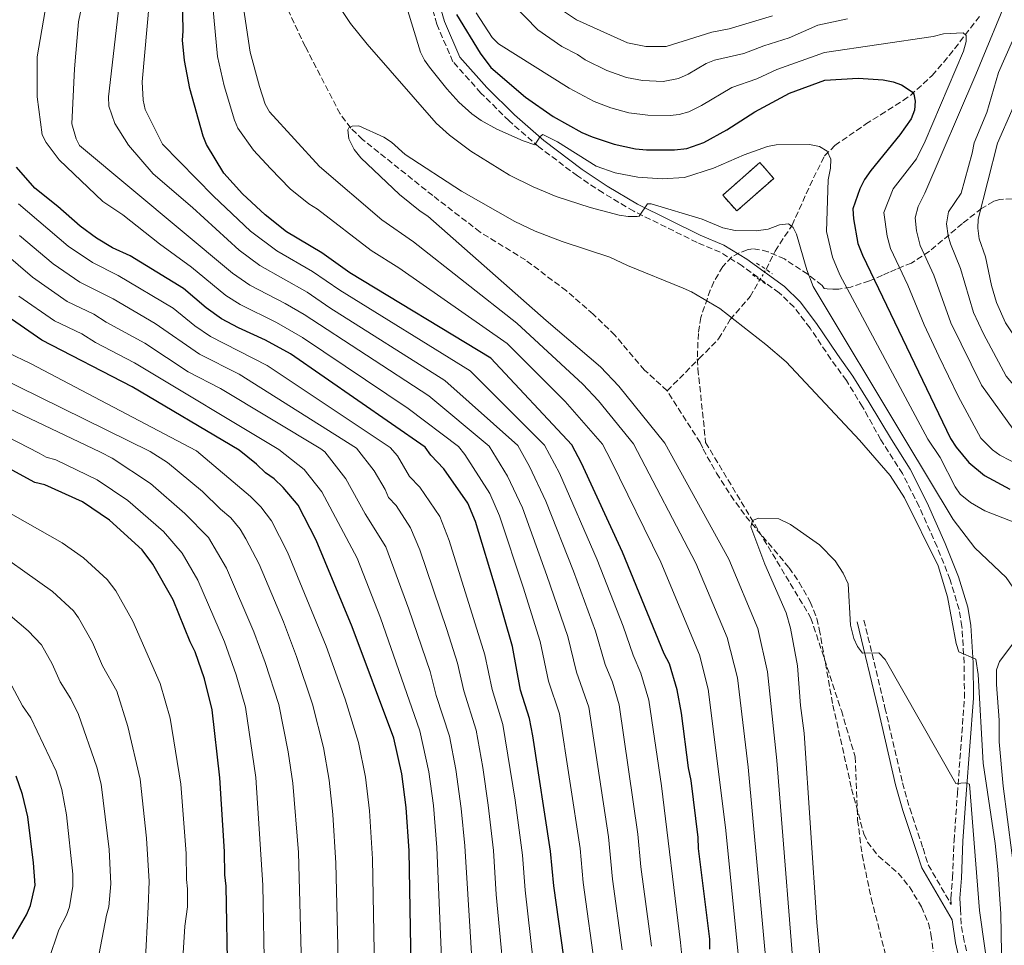
# Model space of a CAD drawing. Units: metres. Extents: x 651693 to 655153, y 4734726 to 4737115.
# Drawn here: x 653666 to 653943, y 4735239 to 4735500 of the extents above; entities that cross this region are included whole.
import ezdxf

# ---------------------------------------------------------------- set-up
doc = ezdxf.new("R2010")
doc.units = ezdxf.units.M
doc.header["$MEASUREMENT"] = 0
for name, pattern in [('DGN Style 2', [1.7399219301090239, 1.043953158065414, -0.6959687720436097]), ('DGN Style 3', [2.435890702152634, 1.739921930109024, -0.6959687720436097]), ('DGN Style 5', [1.217945351076317, 0.5219765790327072, -0.6959687720436097])]:
    doc.linetypes.add(name, pattern=pattern)
for name, color, linetype, lineweight in [('Barranco lineal', 142, 'DGN Style 3', 13), ('Barranco lineal no visto', 142, 'DGN Style 5', 0), ('Camino', 7, 'DGN Style 3', 0), ('construcción   en ruinas', 1, 'Continuous', 0), ('contrucción  en ruinas', 1, 'DGN Style 3', 13), ('Curva de nivel directora', 30, 'Continuous', 30), ('Curva de nivel intermedia', 30, 'Continuous', 0), ('Margen derecho', 7, 'Continuous', 0), ('Pontón-alcantarilla (pasos de agua)', 1, 'DGN Style 2', 0), ('Zona arbolada', 92, 'DGN Style 3', 0)]:
    doc.layers.add(name, color=color, linetype=linetype, lineweight=lineweight)

msp = doc.modelspace()

# ---------------------------------------------------------------- linework, layer by layer
at = {"layer": 'Barranco lineal', "color": 142, "linetype": 'DGN Style 3', "lineweight": 13, "extrusion": (0.03537574087442182, -0.05554143799045527, 0.9978294972707203), "elevation": -239224.5817226718, "flags": 128}
msp.add_lwpolyline([(3095400.321590522, 3634918.000517805), (3095400.321590521, 3634935.312447218)], dxfattribs=at)
at = {"layer": 'Barranco lineal', "color": 142, "linetype": 'DGN Style 3', "lineweight": 13}
for points in [[(653848.5, 4735395.230000001, 657.1300000000047), (653842.0999999996, 4735401.060000001, 657.070000000007), (653833.7599999999, 4735410.84, 658.1399999999994), (653827.6799999997, 4735416.789999999, 658.2599999999948), (653820.1299999999, 4735423.359999999, 658.0899999999965), (653808.5800000001, 4735432.029999999, 658.3000000000029), (653795.8300000001, 4735439.880000001, 659.1900000000023), (653782.5099999999, 4735450.119999999, 659.8500000000058), (653762.7699999996, 4735465.92, 660.3300000000017), (653759.4400000004, 4735469.100000001, 660.3699999999953), (653756.4400000004, 4735473.100000001, 660.6600000000036), (653746.6299999999, 4735492.07, 661.9799999999959), (653741.2599999999, 4735503.34, 662.5099999999948)], [(653876.3200000003, 4735429.359999999, 663.1600000000036), (653878.8799999999, 4735434.539999999, 663.7100000000064), (653883.6399999997, 4735441.789999999, 664.8000000000029), (653889.6600000003, 4735455.100000001, 668.1600000000036), (653892.79, 4735461.32, 669.820000000007), (653895.7000000002, 4735464.230000001, 670.9400000000023), (653904.3099999997, 4735470.180000001, 674.1199999999953), (653908.5300000003, 4735472.869999999, 674.6900000000023), (653914.9400000004, 4735476.9, 674.75), (653916.9400000004, 4735478.310000001, 675), (653923.0899999999, 4735483.91, 676.8300000000017), (653927.9000000004, 4735489.529999999, 678.4900000000052), (653936.7100000001, 4735500.949999999, 681.8800000000047)], [(653848.5, 4735395.230000001, 657.1300000000047), (653857.5300000003, 4735404.310000001, 658.2299999999959), (653862.9800000006, 4735409.810000001, 658.2299999999959), (653866.1799999997, 4735415.27, 659.3300000000017), (653871.8399999999, 4735421.720000001, 661.5200000000041), (653874.3099999997, 4735426.050000001, 663.1600000000036), (653874.5599999997, 4735426.460000001, 663.1600000000036)], [(653857.7800000003, 4735380.66, 655.9900000000052), (653858.5899999999, 4735378.82, 656.0599999999977), (653862.3700000001, 4735372.100000001, 655.8699999999953), (653866.3600000005, 4735365.779999999, 655.570000000007), (653870.6100000005, 4735359.869999999, 655.2599999999948), (653882.8200000003, 4735345.460000001, 654.4499999999971), (653885.6500000004, 4735341.34, 654.4499999999971), (653888.7800000003, 4735335.859999999, 654.4499999999971), (653890.5999999996, 4735331.220000001, 654.4499999999971), (653891.29, 4735328.189999999, 654.4400000000023), (653895.1399999997, 4735306.83, 653.6300000000047), (653900.4100000003, 4735283.310000001, 651.8500000000058), (653903.8399999999, 4735270.59, 651.1900000000023), (653904.8600000005, 4735268.310000001, 651.1600000000036), (653907.9500000002, 4735264.310000001, 651.1999999999971), (653913.5499999998, 4735259.550000001, 650.3800000000047), (653916.6900000004, 4735255.67, 650.3800000000047), (653920.0700000003, 4735250.119999999, 650.3800000000047), (653922, 4735245.470000001, 650.3800000000047), (653922.7400000002, 4735242.380000001, 650.3800000000047), (653923.3799999999, 4735237.42, 650.1100000000006)]]:
    msp.add_polyline3d(points, dxfattribs=at)
at = {"layer": 'Barranco lineal no visto', "color": 142, "linetype": 'DGN Style 5', "lineweight": 0, "elevation": 663.1600000000036, "flags": 128}
msp.add_lwpolyline([(653874.5599999997, 4735426.460000001), (653876.3200000003, 4735429.359999999)], dxfattribs=at)
at = {"layer": 'Camino', "color": 7, "linetype": 'DGN Style 3', "lineweight": 0}
for points in [[(653908.6400000004, 4735381.470000003, 661.8500000000058), (653903.4600000014, 4735390.75, 662.6999999999972), (653898.9200000018, 4735398.08, 662.5399999999939), (653894.5699999998, 4735404.119999999, 663.3800000000049), (653888.699999998, 4735412.880000001, 663.4199999999984), (653884.1999999986, 4735418.720000002, 663.4199999999984), (653880.0399999989, 4735422.790000002, 663.4199999999984), (653869.6200000007, 4735430.350000001, 663.4199999999984), (653863.4099999992, 4735434.230000001, 664.2599999999949), (653856.899999998, 4735436.960000001, 663.4199999999984), (653839.0700000003, 4735445.730000001, 665.4400000000023), (653830.4299999991, 4735450.880000001, 666.75), (653823.2299999995, 4735455.650000001, 667.9199999999984), (653812.370000001, 4735463.860000002, 669.6199999999955), (653803.9800000001, 4735471.160000001, 670.8800000000048), (653796.0599999987, 4735478.980000002, 672.0099999999948), (653788.1799999997, 4735487.800000002, 673.0599999999977), (653783.649999999, 4735498.320000002, 674.529999999999), (653780.550000001, 4735509.210000001, 675.4199999999983)], [(653903.8700000005, 4735330.74, 655.2599999999949), (653909.7899999992, 4735306.100000001, 654.3399999999965), (653914.7299999989, 4735284.939999999, 652.820000000007), (653916.7699999996, 4735277.800000003, 652.1799999999931), (653920.5100000014, 4735266.560000001, 651.1900000000023), (653921.9699999986, 4735261.860000002, 651.1199999999953), (653928.4499999986, 4735250.720000001, 652.0899999999967), (653928.359999999, 4735252.560000001, 652.2100000000064), (653928.7899999982, 4735258.250000001, 653.029999999999), (653929.2399999974, 4735268.66, 653.029999999999), (653930.1799999984, 4735281.939999999, 654.3999999999944), (653932.1700000024, 4735308.84, 658.1900000000023), (653932.0699999994, 4735318.660000001, 659.8999999999944), (653931.4600000014, 4735328.95, 661.1900000000023), (653930.6400000011, 4735333.76, 660.7599999999949), (653928.1399999999, 4735342.100000001, 660.4100000000037), (653924.480000001, 4735351.330000001, 660.3300000000017), (653919.3899999993, 4735362.680000001, 660.6399999999995), (653914.7199999976, 4735371.920000001, 661.2700000000042), (653908.6400000004, 4735381.470000003, 661.8500000000058)], [(653979.6200000006, 4735047.210000002, 649.0200000000041), (653977.5699999988, 4735059.61, 649.2400000000054), (653974.9699999993, 4735071.939999999, 649.2200000000014), (653969.6099999994, 4735091.439999999, 648.9600000000065), (653960.4699999974, 4735117.790000003, 648.179999999993), (653957.820000001, 4735126.240000002, 648.1100000000006), (653956.1400000001, 4735132.910000001, 648.1600000000036), (653954.6499999971, 4735142.67, 648.5500000000029), (653951.2699999996, 4735180.12, 651.8099999999978), (653950.6900000006, 4735183.990000002, 652.0599999999978), (653948.4299999988, 4735190.520000001, 652.5299999999991), (653943.1099999989, 4735202.590000001, 652.6199999999955), (653939.3099999991, 4735213.790000001, 652.6199999999955), (653933.870000001, 4735232.930000001, 652.6199999999955), (653932.0699999994, 4735240.430000001, 652.5899999999965), (653931.229999999, 4735245.27, 652.4100000000037), (653931.0199999989, 4735249.42, 652.300000000003)]]:
    msp.add_polyline3d(points, dxfattribs=at)
at = {"layer": 'construcción   en ruinas', "color": 1, "linetype": 'Continuous', "lineweight": 0, "extrusion": (-0.04762654270064919, -0.04168648393397189, 0.9979949646604466), "elevation": -227877.7813916834, "flags": 128}
msp.add_lwpolyline([(-3132641.792243244, 3603708.941570633), (-3132641.790667914, 3603695.038060375), (-3132647.757660455, 3603695.038060375), (-3132647.751711058, 3603708.934997607), (-3132641.792243244, 3603708.941570633)], close=True, dxfattribs=at)
at = {"layer": 'contrucción  en ruinas', "color": 1, "linetype": 'DGN Style 3', "lineweight": 13, "extrusion": (-0.04762654270064919, -0.04168648393397189, 0.9979949646604466), "elevation": -227877.7813083104, "flags": 128}
msp.add_lwpolyline([(-3132647.751711058, 3603708.934997607), (-3132647.757660455, 3603695.038060375), (-3132641.790667914, 3603695.038060375), (-3132641.792243244, 3603708.941570633), (-3132647.751711058, 3603708.934997607)], dxfattribs=at)
at = {"layer": 'Curva de nivel directora', "color": 30, "linetype": 'Continuous', "lineweight": 30, "flags": 128}
for points, elevation in [([(653821.6099999989, 4735380.07), (653798.8700000005, 4735404.410000003), (653759.1899999994, 4735428.410000001), (653751.3199999993, 4735434.01), (653741.3499999981, 4735439.970000002), (653735.2899999986, 4735444.689999999), (653728.9400000006, 4735450.590000001), (653723.7300000006, 4735456.440000001), (653718.8399999999, 4735464.550000002), (653717.8699999999, 4735466.86), (653714.1199999992, 4735480.24), (653712.6300000005, 4735488.090000001), (653712.0199999983, 4735493.859999999), (653712.2100000003, 4735496.350000001), (653711.9800000001, 4735511.27)], 675.0000000000001), ([(653789.2100000001, 4735501.09), (653795.8099999983, 4735490.170000001), (653798.8499999982, 4735486.17), (653808.5699999989, 4735477.850000001), (653816.3699999999, 4735472.350000001)], 675.0000000000001), ([(653816.3699999999, 4735472.350000001), (653824.440000001, 4735467.880000002), (653827.4000000004, 4735466.630000001), (653833.5499999993, 4735464.619999999), (653839.5700000009, 4735463.300000003), (653842.6399999999, 4735463), (653850.5500000003, 4735463), (653854.0500000004, 4735463.420000001), (653858.8200000003, 4735465.090000001), (653865.2599999999, 4735468.66), (653873.1199999988, 4735473.650000001), (653882.9400000002, 4735478.950000001), (653892.8199999996, 4735482.560000001), (653902.2299999997, 4735483.130000001), (653909.2699999984, 4735482.65), (653912.0999999981, 4735482.109999999), (653914.4400000006, 4735481.240000002), (653917.4600000002, 4735479.320000002), (653917.9199999986, 4735478.670000001), (653918.3099999997, 4735476.680000001), (653918.1399999999, 4735474.189999999), (653917.1899999998, 4735471.76), (653913.9600000001, 4735467.24), (653905.769999998, 4735457.230000001), (653904.0699999994, 4735454.690000001), (653902.6999999991, 4735452.080000003), (653900.7099999998, 4735446.370000001), (653900.8999999998, 4735443.560000001), (653902.1799999983, 4735436.680000002), (653903.4700000002, 4735433.42), (653928.2599999984, 4735381.77)], 675.0000000000002), ([(653780.3399999987, 4735379.410000001), (653742.5100000005, 4735405.630000004), (653735.4299999994, 4735409.500000002), (653727.7999999984, 4735412.930000001), (653723.0499999986, 4735415.440000001), (653718.6900000002, 4735418.560000001), (653712.3199999998, 4735423.970000002), (653697.3599999998, 4735433.150000002), (653692.3799999999, 4735435.420000001), (653687.8699999992, 4735438.17), (653683.2400000001, 4735441.510000002), (653677.0199999996, 4735447.07), (653670.4599999995, 4735452.250000002), (653665.2999999983, 4735458.130000004)], 700.0000000000001), ([(653728.0299999987, 4735378.570000002), (653697.8799999983, 4735396.350000001), (653672.4699999989, 4735409.45), (653661.5299999998, 4735417.040000001)], 725.0000000000001), ([(653928.2599999984, 4735381.77), (653929.85, 4735379.350000001), (653933.4199999995, 4735375.039999999), (653937.8499999996, 4735371.440000001), (653944.8999999993, 4735367.520000001)], 675.0000000000001), ([(653776.5700000002, 4735222.439999999), (653775.8899999984, 4735265.800000002), (653774.9999999988, 4735278.03), (653773.7999999984, 4735287.460000001), (653771.5399999988, 4735297.560000001), (653759.86, 4735328.86), (653749.6799999987, 4735353.180000001), (653744.6299999994, 4735363.07), (653740.3600000001, 4735368.07), (653737.8700000001, 4735370.480000001), (653735.3899999993, 4735372.189999999), (653732.9100000003, 4735374.600000001), (653728.0299999987, 4735378.570000002)], 725.0000000000001), ([(653794.5700000002, 4735358.430000001), (653792.3799999995, 4735363.630000001), (653785.589999999, 4735373.32), (653781.9599999991, 4735377.100000001), (653780.3399999987, 4735379.410000001)], 700.0000000000005), ([(653860.499999999, 4735238.180000002), (653860.4599999987, 4735240.980000002), (653857.2600000001, 4735266.460000001), (653857.2099999988, 4735269.61), (653855.2100000004, 4735285.660000001), (653854.4599999995, 4735289.15), (653852.5100000004, 4735304.539999999), (653851.3100000002, 4735311.130000001), (653849.0999999995, 4735318.440000001), (653847.66, 4735321.220000001), (653835.8699999994, 4735349.86), (653824.3600000006, 4735374.850000001), (653821.6099999989, 4735380.07)], 675), ([(653724.7899999999, 4735230.020000001), (653724.3799999986, 4735255.900000002), (653723.9800000008, 4735259.04), (653723.8800000001, 4735265.680000001), (653722.5300000003, 4735286.350000001), (653720.4499999991, 4735305.500000001), (653718.2199999985, 4735314.210000001), (653715.6700000004, 4735321.820000002), (653714.2099999986, 4735324.630000002), (653709.4799999989, 4735336.460000004), (653703.7199999989, 4735346.51), (653700.67, 4735350.49), (653691.5100000004, 4735358.820000002), (653683.8799999994, 4735364.02), (653673.2899999992, 4735368.77), (653670.4799999995, 4735369.42), (653663.0699999998, 4735373.500000002)], 750.0000000000001), ([(653820.1000000002, 4735231.210000002), (653816.5700000009, 4735255.960000004), (653815.65, 4735265.760000002), (653810.6900000002, 4735298.2), (653809.7699999993, 4735303.050000001), (653807.1999999988, 4735311.060000001), (653804.9099999999, 4735323.260000002), (653800.4699999987, 4735338.930000001), (653794.5700000002, 4735358.430000001)], 700.0000000000001), ([(653664.2099999997, 4735241.060000001), (653668.1500000004, 4735247.830000001), (653669.2599999991, 4735250.420000002), (653670.6099999992, 4735256.199999999), (653670.1599999998, 4735262.490000002), (653668.5599999995, 4735275.400000001), (653667.0700000008, 4735281.680000001), (653665.2499999992, 4735286.850000001)], 775.0000000000002)]:
    msp.add_lwpolyline(points, dxfattribs=dict(at, elevation=elevation))
at = {"layer": 'Curva de nivel intermedia', "color": 30, "linetype": 'Continuous', "lineweight": 0, "flags": 128}
for points, elevation in [([(653765.05, 4735536.17), (653779.0700000012, 4735490.509999999), (653780.1399999997, 4735488.26), (653781.5900000003, 4735486.220000001), (653786.49, 4735480.17), (653789.8400000003, 4735476.449999999), (653793.5199999996, 4735473.09), (653796.0900000001, 4735471.250000001), (653800.5100000012, 4735468.859999998), (653807.9200000007, 4735465.58), (653811.2600000001, 4735464.429999999), (653812.7399999998, 4735466.74), (653813.4500000007, 4735467.29), (653817.5700000002, 4735465.249999999), (653828.5300000013, 4735458.4), (653833.8900000014, 4735456.51), (653840.2300000003, 4735455.359999998), (653847.060000001, 4735454.88), (653853.4100000011, 4735455.220000001), (653861.4900000015, 4735457.819999999), (653870.1300000005, 4735461.609999998), (653876.6799999994, 4735463.949999998), (653879.1300000015, 4735464.449999999), (653888.5599999994, 4735464.489999999), (653891.3900000014, 4735463.949999998), (653893.5199999993, 4735462.67), (653894.5099999994, 4735460.350000001), (653894.4300000012, 4735457.88), (653893.7800000008, 4735454.569999999), (653893.3200000003, 4735440.01), (653895.0500000003, 4735432.859999999), (653897.070000001, 4735427.880000001), (653921.8900000004, 4735381.67)], 670.0000000000001), ([(653704.1200000012, 4735519.84), (653700.7200000016, 4735482.130000002), (653701.0400000011, 4735476.960000002), (653701.5500000007, 4735474.38), (653706.41, 4735464.569999999), (653720.7599999999, 4735449.980000001), (653731.2100000017, 4735440.11), (653738.6400000014, 4735434.56), (653748.6900000006, 4735428.810000001), (653756.3700000008, 4735423.5), (653793.0400000013, 4735400.88), (653813.9900000015, 4735379.949999998)], 680), ([(653838.9699999996, 4735380.350000001), (653829.1300000005, 4735392.359999999), (653824.7699999996, 4735397.109999999), (653806.1600000017, 4735414.24), (653777.0599999997, 4735437.09), (653768.1800000014, 4735443.329999999), (653750.650000001, 4735458.349999999), (653736.5200000001, 4735473.649999999), (653735.3500000011, 4735475.859999999), (653733.7199999995, 4735480.779999999), (653731.1199999999, 4735490.439999999), (653726.8200000017, 4735519.24)], 664.9999999999999), ([(653830.2700000004, 4735380.210000002), (653819.7900000019, 4735392.230000001), (653803.4400000015, 4735408.489999999), (653772.9900000016, 4735429.810000001), (653765.1399999994, 4735434.720000001), (653750.0499999997, 4735446.270000001), (653747.6300000012, 4735447.800000001), (653742.3700000019, 4735452.079999999), (653736.8200000019, 4735457.71), (653732.0900000001, 4735462.92), (653727.6799999999, 4735469.100000001), (653726.6600000008, 4735471.38), (653723.7500000005, 4735481.039999999), (653721.8799999997, 4735489.269999999), (653719.5599999997, 4735514.460000001)], 670.0000000000001), ([(653806.4900000002, 4735379.829999999), (653785.9300000012, 4735398.130000001), (653753.5499999999, 4735418.59), (653747.1399999994, 4735422.949999998), (653733.790000001, 4735430.439999999), (653727.9700000006, 4735434.819999999), (653714.8900000004, 4735446.829999999), (653703.8200000017, 4735456.230000001), (653696.8800000015, 4735464.349999999), (653693.0200000014, 4735470.41), (653691.2900000013, 4735475.32), (653691.2500000009, 4735477.909999999), (653694.5600000013, 4735506.439999999)], 685.0000000000001), ([(653754.2600000007, 4735506.2), (653759.3900000005, 4735498.58), (653764.0399999997, 4735492.689999999), (653783.4800000013, 4735470.499999999), (653787.2000000007, 4735467.17), (653793.1999999998, 4735462.619999998), (653804.0700000017, 4735455.880000002), (653810.7800000019, 4735452.609999999), (653817.2600000015, 4735449.88), (653826.8000000013, 4735446.769999999), (653834.990000001, 4735444.63), (653837.49, 4735444.24), (653840, 4735444.29), (653840.6399999993, 4735444.369999998), (653842.9400000017, 4735447.819999999), (653844.000000001, 4735447.84), (653858.350000001, 4735443.480000001), (653864.110000001, 4735441.100000001), (653867.6500000015, 4735440.34), (653873.5400000013, 4735440.189999999), (653876.9400000009, 4735440.720000001), (653880.0999999992, 4735441.949999999), (653882.6800000009, 4735442.220000001), (653883.9900000007, 4735441.179999999), (653884.8500000013, 4735439.320000002), (653887.7999999993, 4735429.249999999), (653889.61, 4735424.600000001), (653915.3900000005, 4735381.579999999)], 664.9999999999999), ([(653801.5700000006, 4735507.619999999), (653812.1000000006, 4735496.74), (653818.8100000005, 4735492.039999997), (653823.2100000017, 4735489.850000001), (653825.4300000012, 4735488.279999998), (653831.4600000017, 4735485.33), (653837.0499999997, 4735483.380000001), (653841.54, 4735482.470000001), (653847.3700000017, 4735482.259999999), (653851.640000001, 4735483.03), (653854.4000000014, 4735484.269999999), (653859.4800000018, 4735487.289999999), (653861.810000001, 4735488.210000001), (653870.1000000013, 4735490.100000001), (653875.7400000006, 4735492.289999999), (653882.8700000008, 4735494.55), (653890.9199999997, 4735498.079999999), (653899.2600000014, 4735499.859999998)], 685.0000000000001), ([(653945.2500000002, 4735508.12), (653935.390000001, 4735484.199999999), (653920.9900000019, 4735450.79), (653919.1299999999, 4735447.100000001), (653918.3200000008, 4735443.880000001), (653918.6800000007, 4735440.210000001), (653919.7000000001, 4735436.109999999), (653923.5100000009, 4735427.779999998), (653928.2899999997, 4735414.339999998), (653936.9300000009, 4735396.850000001), (653947.5999999995, 4735382.08)], 685.0000000000001), ([(653789.7599999999, 4735379.560000001), (653775.5599999998, 4735390.289999999), (653745.8499999997, 4735410.189999999), (653738.570000002, 4735414.449999998), (653728.2900000003, 4735419.49), (653724.24, 4735422.05), (653714.5900000008, 4735430), (653705.5700000018, 4735436.55), (653695.2300000018, 4735444.679999999), (653689.6300000005, 4735448.51), (653677.3900000006, 4735460.159999999), (653673.7200000006, 4735465.03), (653672.5500000014, 4735467.27), (653671.1700000003, 4735477.909999999), (653671.1800000013, 4735489.199999999), (653673.7500000017, 4735504.359999998)], 695), ([(653817.0100000012, 4735503.48), (653823.0100000005, 4735499.590000001), (653837.290000001, 4735493.119999999), (653842.5199999991, 4735492.050000001), (653848.2400000012, 4735492.09), (653861.050000001, 4735496.07), (653865.9600000017, 4735497.02), (653878.13, 4735500.649999999)], 690), ([(653798.41, 4735379.699999999), (653781.3900000014, 4735393.819999999), (653746.27, 4735416.679999999), (653740.9300000002, 4735419.819999999), (653731.0300000005, 4735424.96), (653726.1800000002, 4735428.349999999), (653683.0700000003, 4735464.21), (653682.1100000015, 4735466.069999999), (653680.8700000008, 4735470.289999999), (653681.6799999999, 4735485.8), (653682.7500000006, 4735499.009999999), (653683.3200000006, 4735501.73)], 690), ([(653936.7800000012, 4735381.91), (653930.4199999998, 4735393.679999999), (653924.9100000003, 4735405), (653920.8100000008, 4735413.769999999), (653916.2100000008, 4735424.970000001), (653911.3800000006, 4735435.220000001), (653910.3900000004, 4735438.680000001), (653909.4500000017, 4735445.359999998), (653912.1400000006, 4735452.019999999), (653918.6300000015, 4735460.449999998), (653921.1100000005, 4735465.42), (653931.8800000016, 4735490.769999998), (653932.6600000019, 4735493.49), (653932.6399999994, 4735495.130000001), (653931.8000000013, 4735495.949999999), (653926.2800000003, 4735495.619999998), (653923.35, 4735494.87), (653892.7900000005, 4735490.350000001), (653879.3400000016, 4735485.619999998), (653873.6799999998, 4735483.01), (653866.6900000004, 4735480.490000002), (653858.180000001, 4735475.49), (653854.5399999999, 4735473.689999999), (653851.8200000019, 4735472.92), (653849.3400000009, 4735472.63), (653843.0500000011, 4735472.71), (653837.670000001, 4735473.369999999), (653832.6700000009, 4735474.78), (653827.9500000002, 4735476.609999998), (653820.9000000004, 4735480.320000002), (653801.0200000008, 4735492.789999999), (653799.2200000014, 4735494.579999999), (653794.7199999997, 4735501.550000001)], 680), ([(653949.2300000011, 4735500.34), (653945.7100000007, 4735493.630000002), (653941.7000000008, 4735484.769999999), (653938.4300000007, 4735473.529999998), (653934.9000000014, 4735464.980000001), (653934.3600000005, 4735462.029999998), (653931.2699999993, 4735450.820000002), (653927.7000000018, 4735445.52), (653927.1100000017, 4735442.180000001), (653927.5499999998, 4735438.769999999), (653928.2000000003, 4735436.529999999), (653931.0400000013, 4735429.649999999), (653934.7400000005, 4735417.210000001), (653937.4800000008, 4735411.259999998), (653943.9200000004, 4735399.32), (653951.0400000017, 4735390.86), (653962.1300000005, 4735382.319999999)], 690), ([(653955.8000000003, 4735500.449999998), (653949.6200000001, 4735486.81), (653945.5200000008, 4735474.099999998), (653941.4400000017, 4735464.849999999), (653936.0599999992, 4735443.470000001), (653935.9000000005, 4735440.970000001), (653936.3499999997, 4735437.929999999), (653938.0599999997, 4735432.880000002), (653939.7899999997, 4735424.88), (653941.2000000002, 4735420.09), (653943.7599999994, 4735414.380000001), (653957.0900000001, 4735394.13), (653975.0400000009, 4735382.519999999)], 695), ([(653847.8000000009, 4735380.489999998), (653834.8400000012, 4735396.52), (653829.7500000017, 4735402), (653814.4600000009, 4735414.989999998), (653781.1299999999, 4735444.369999998), (653778.9900000008, 4735445.749999999), (653773.1799999994, 4735450.479999999), (653762.2800000006, 4735460.779999998), (653760.3600000006, 4735463.099999999), (653758.900000001, 4735466.13), (653758.5600000012, 4735468.66), (653758.8499999996, 4735469.189999999), (653759.7800000017, 4735469.679999999), (653761.6600000014, 4735469.710000001), (653768.7699999993, 4735466.529999999), (653770.8800000015, 4735465.180000001), (653774.7300000006, 4735461.680000001), (653790.6300000016, 4735451.369999998), (653805.6200000008, 4735442.88), (653811.3200000004, 4735440.15), (653818.8900000011, 4735437.210000001), (653832.3800000005, 4735432.83), (653837.3500000014, 4735430.439999999), (653852.990000001, 4735424.109999998), (653855.290000001, 4735423.109999999), (653863.2900000006, 4735418.399999999), (653876.2800000015, 4735408.259999999), (653882.0100000004, 4735403.41), (653902.6400000011, 4735381.369999999)], 660.0000000000001), ([(653770.5500000007, 4735379.25), (653735.9300000002, 4735402.38), (653719.9300000007, 4735410.489999999), (653715.5700000019, 4735413.5), (653709.4400000009, 4735418.449999999), (653693.9500000011, 4735427.680000001), (653686.6900000012, 4735431.27), (653679.9000000008, 4735435.899999999), (653665.9300000009, 4735447.779999999)], 705), ([(653761.0600000002, 4735379.099999999), (653728.030000001, 4735399.869999997), (653716.8100000003, 4735405.55), (653704.3899999994, 4735414.180000001), (653692.5400000009, 4735421.12), (653683.1399999995, 4735425.81), (653675.6500000017, 4735430.970000001), (653666.2100000003, 4735438.939999999)], 710.0000000000001), ([(653750.9900000007, 4735378.939999999), (653722.7600000004, 4735395.920000001), (653713.6800000012, 4735400.599999999), (653701.4800000014, 4735408.63), (653690.5700000015, 4735414.550000001), (653687.1200000005, 4735416.75), (653679.57, 4735420.36), (653669.8600000005, 4735427.210000001), (653661.7900000013, 4735434.109999998)], 715.0000000000001), ([(653739.2200000002, 4735378.75), (653698.5700000012, 4735403.08), (653687.5700000019, 4735408.8), (653683.7100000017, 4735411.279999998), (653676.0300000017, 4735414.899999999), (653665.9900000012, 4735421.84)], 720), ([(653716.0100000001, 4735378.380000001), (653669.2700000004, 4735402.949999998), (653663.0099999995, 4735405.859999998)], 730), ([(653671.7400000001, 4735377.67), (653621.8200000018, 4735403.41)], 745), ([(653688.9900000013, 4735377.939999999), (653641.2000000009, 4735400.65)], 740.0000000000001), ([(653702.9800000013, 4735378.17), (653653.310000001, 4735402.499999999)], 735.0000000000001), ([(653902.6400000011, 4735381.369999999), (653911.2400000021, 4735371.449999999), (653915.2499999997, 4735365.150000001), (653924.7800000005, 4735346.029999999), (653927.350000001, 4735337.289999999), (653929.8099999997, 4735324.130000001), (653930.600000001, 4735321.76), (653935.410000001, 4735319.789999999), (653936.0200000012, 4735315.439999999), (653937.4299999994, 4735290.480000001), (653940.7799999999, 4735267.88), (653941.5700000012, 4735260.550000001), (653942.3600000002, 4735248.079999999), (653942.6200000017, 4735237.189999999)], 660.0000000000002), ([(653915.3900000005, 4735381.579999999), (653928.9900000016, 4735358.990000002), (653935.1100000015, 4735351.069999999), (653943.9200000004, 4735342.759999999), (653946.8399999995, 4735338.460000001), (653948.0599999998, 4735335.470000001), (653948.6900000002, 4735331.279999999), (653948.3500000006, 4735328.789999999), (653946.3700000001, 4735324.789999999), (653942.0600000008, 4735319.130000001), (653941.1700000011, 4735316.789999999), (653941.150000001, 4735312.62), (653941.9199999999, 4735302.630000001), (653941.9199999999, 4735296.470000001), (653943.0500000009, 4735284.019999999), (653947.9100000003, 4735246.519999999), (653949.020000001, 4735241.619999999), (653949.9000000017, 4735239.189999999)], 665), ([(653921.8900000004, 4735381.67), (653925.3000000013, 4735376.419999998), (653929.5300000003, 4735368.220000001), (653930.9299999995, 4735366.119999999), (653933.8200000018, 4735363.84), (653937.900000001, 4735361.430000001), (653951.4500000007, 4735356.199999999)], 670.0000000000001), ([(653936.7800000012, 4735381.91), (653940.1000000006, 4735378.58), (653942.120000001, 4735377.109999999), (653947.9400000015, 4735374.08), (653967.5400000017, 4735366.289999999), (653983.4800000008, 4735355.37), (653984.6900000002, 4735352.8), (653984.6100000017, 4735350.439999999), (653968.2000000011, 4735309.819999999), (653966.6800000012, 4735301.92), (653965.32, 4735286.059999999), (653965.4600000008, 4735277), (653966.4000000019, 4735270.439999999), (653967.1300000005, 4735268.05), (653971.3200000015, 4735260.46), (653972.8200000012, 4735258.470000001), (653974.4400000017, 4735257.220000001), (653976.7199999995, 4735256.15), (653994.6700000003, 4735252.08), (654001.5099999999, 4735248.91), (654006.3500000011, 4735247.33), (654013.4700000002, 4735242.75), (654014.0700000015, 4735239.960000001), (654015.1500000011, 4735237.699999998)], 680), ([(653746.0199999998, 4735215.99), (653744.7000000009, 4735265.399999999), (653743.1600000008, 4735284.869999997), (653741.8399999999, 4735293.679999999), (653739.1399999999, 4735307.01), (653735.3500000011, 4735318.789999999), (653732.1900000006, 4735327.400000001), (653724.4300000002, 4735345.380000001), (653719.3499999995, 4735353.92), (653712.74, 4735360.73), (653703.0400000016, 4735369.149999999), (653692.2400000012, 4735376.289999999), (653688.9900000013, 4735377.939999999)], 740.0000000000002), ([(653753.3800000001, 4735285.730000001), (653751.7700000008, 4735294.859999999), (653748.6600000015, 4735307.11), (653744.1100000008, 4735320.53), (653740.4500000018, 4735330.199999999), (653733.600000001, 4735346.489999999), (653729.8900000006, 4735353.579999999), (653728.27, 4735356.289999999), (653725.7000000018, 4735359.449999999), (653722.7200000001, 4735361.92), (653717.690000001, 4735366.859999998), (653707.8800000007, 4735375.050000001), (653702.9800000013, 4735378.17)], 735.0000000000002), ([(653760.5800000018, 4735124.739999999), (653764.6500000021, 4735165.9), (653764.7900000009, 4735171.03), (653765.6900000015, 4735176.34), (653766.7700000011, 4735206.130000001), (653766.7000000018, 4735215.329999999), (653766.3100000008, 4735222.01), (653765.5900000009, 4735263.630000001), (653764.6800000012, 4735277.060000001), (653763.5900000005, 4735286.600000001), (653761.6300000001, 4735296.31), (653757.8200000015, 4735308.519999998), (653752.4900000005, 4735323.38), (653741.640000001, 4735349.84), (653737.1000000013, 4735358.62), (653734.1100000006, 4735362.619999998), (653731.2400000007, 4735365.509999999), (653716.0100000001, 4735378.380000001)], 730), ([(653786.4500000018, 4735200.25), (653783.6900000013, 4735266.779999998), (653782.6800000012, 4735278.539999997), (653781.4100000015, 4735288.06), (653778.8800000013, 4735299.609999998), (653767.8399999995, 4735331.349999999), (653761.200000001, 4735348.15), (653751.2600000012, 4735366.800000001), (653746.27, 4735373.059999999), (653739.2200000002, 4735378.75)], 720), ([(653780.7000000007, 4735105.609999998), (653785.3000000007, 4735114.380000002), (653789.6200000013, 4735126.699999999), (653792.9600000007, 4735141.13), (653793.9400000019, 4735153.449999998), (653794.9500000001, 4735160.009999998), (653795.2699999998, 4735169.689999999), (653795.92, 4735174.650000001), (653795.5600000002, 4735186.899999999), (653795.6200000006, 4735200.769999999), (653791.5400000013, 4735267.259999999), (653790.4999999999, 4735277.710000001), (653789.0300000012, 4735288.67), (653787.2099999995, 4735298.09), (653783.4800000013, 4735309.56), (653781.7400000001, 4735316.27), (653775.8100000002, 4735333.850000001), (653769.3000000013, 4735351.3), (653763.4899999998, 4735360.609999999), (653758.0600000005, 4735370.509999999), (653752.1700000009, 4735378.05), (653750.9900000007, 4735378.939999999)], 715.0000000000002), ([(653794.730000001, 4735299.74), (653791.2599999999, 4735310.880000001), (653789.4600000004, 4735318.599999999), (653786.4299999995, 4735328.119999998), (653778.8700000001, 4735350.49), (653776.2700000006, 4735356.669999998), (653772.2100000015, 4735362.92), (653770.03, 4735365.180000001), (653769.070000001, 4735367.489999999), (653765.9700000009, 4735372.67), (653761.0600000002, 4735379.099999999)], 710.0000000000002), ([(653812.2300000002, 4735221.509999999), (653808.4800000017, 4735254.76), (653807.7199999996, 4735264.599999999), (653805.7100000002, 4735280.08), (653802.2500000001, 4735301.399999999), (653799.2300000003, 4735311.24), (653797.1900000018, 4735320.930000001), (653787.1400000004, 4735353.079999999), (653784.5400000009, 4735359.880000001), (653778.9000000014, 4735368.119999999), (653776.0000000001, 4735371.13), (653772.54, 4735376.939999999), (653770.5500000007, 4735379.25)], 705), ([(653788.4600000012, 4735046.180000001), (653797.980000001, 4735059.380000001), (653800.0900000009, 4735061.59), (653807.1400000006, 4735067.460000001), (653812.6000000013, 4735073.27), (653818.0599999997, 4735083.920000001), (653823.7999999995, 4735093.160000001), (653825.8400000002, 4735097.66), (653831.3000000007, 4735119.489999999), (653833.4600000001, 4735130.989999999), (653834.0700000002, 4735145.679999999), (653833.7100000002, 4735154.009999999), (653833.9100000014, 4735174.67), (653828.280000001, 4735231.769999999), (653824.85, 4735256.930000001), (653823.9600000004, 4735266.529999998), (653818.1500000012, 4735304.380000001), (653815.1000000001, 4735313.55), (653812.7000000018, 4735324.699999998), (653807.9200000007, 4735339.960000001), (653801.2700000011, 4735360.079999999), (653798.5399999997, 4735366.32), (653791.5500000003, 4735377.349999999), (653789.7599999999, 4735379.560000001)], 695), ([(653835.8400000005, 4735237.970000002), (653833.1300000013, 4735257.909999999), (653831.94, 4735269.779999998), (653826.39, 4735306.279999998), (653823.0000000015, 4735316.050000001), (653820.4900000015, 4735326.130000002), (653814.6300000009, 4735343.3), (653807.7400000019, 4735362.27), (653803.5700000012, 4735371.230000001), (653798.41, 4735379.699999999)], 690), ([(653844.03, 4735239.050000001), (653841.110000001, 4735261.359999998), (653840.2599999993, 4735270.550000002), (653834.9500000008, 4735306.940000001), (653833.0599999998, 4735313.239999999), (653831.0200000014, 4735318.199999998), (653828.280000001, 4735327.58), (653822.1000000008, 4735344.470000001), (653814.3200000002, 4735364.189999999), (653809.7200000001, 4735373.91), (653806.4900000002, 4735379.829999999)], 685.0000000000002), ([(653858.5000000007, 4735077.98), (653859.7200000011, 4735082.13), (653862.6300000013, 4735101.439999999), (653863.2400000015, 4735109.720000001), (653863.4400000004, 4735124.59), (653862.0200000011, 4735141.76), (653859.6600000008, 4735164.189999998), (653859.320000001, 4735173.859999999), (653857.4099999999, 4735186.83), (653856.9800000007, 4735193.359999999), (653854.4700000007, 4735208.61), (653853.1500000019, 4735230.680000001), (653852.250000001, 4735240.019999999), (653846.9200000003, 4735284.15), (653843.3399999995, 4735308.21), (653841.0700000008, 4735315.839999998), (653838.8700000013, 4735320.87), (653836.0599999995, 4735329.029999998), (653828.7900000006, 4735347.67), (653818.2100000015, 4735372.029999998), (653813.9900000015, 4735379.949999998)], 680), ([(653858.4400000003, 4735048.49), (653865.8200000009, 4735057.029999999), (653873.6900000009, 4735064.060000001), (653876.6000000011, 4735070.939999999), (653878.3200000002, 4735076.259999998), (653878.6599999998, 4735082.51), (653880.1100000005, 4735094.67), (653880.3400000005, 4735103.429999999), (653880.1399999994, 4735117.430000001), (653874.2499999999, 4735165.04), (653873.6799999998, 4735176.079999999), (653872.1500000008, 4735188.119999998), (653871.9500000019, 4735194.939999999), (653871.0600000002, 4735205.609999998), (653870.2500000009, 4735210.009999999), (653868.9900000005, 4735231.230000001), (653864.8799999999, 4735272.349999999), (653860.0600000008, 4735311.279999998), (653857.62, 4735320.949999998), (653846.7400000015, 4735347.06), (653832.690000001, 4735375.560000001), (653830.2700000004, 4735380.210000002)], 670.0000000000001), ([(653871.3000000016, 4735289.369999999), (653868.2599999994, 4735314.499999999), (653865.3899999994, 4735325.850000001), (653856.6000000008, 4735346.720000001), (653838.9699999996, 4735380.350000001)], 665), ([(653865.8299999998, 4735347.899999999), (653847.8000000009, 4735380.489999998)], 660.0000000000001), ([(653714.610000001, 4735167.730000001), (653713.850000001, 4735172.779999998), (653712.2599999995, 4735225.119999999), (653712.5099999999, 4735228.77), (653712.120000001, 4735235.56), (653712.74, 4735244.659999999), (653713.4300000007, 4735250.07), (653713.4800000021, 4735255.100000001), (653713.1500000014, 4735257.769999999), (653713.1400000001, 4735265.039999999), (653711.6300000015, 4735284.579999999), (653708.5700000015, 4735303.17), (653705.7599999995, 4735312.939999999), (653698.1300000009, 4735330.460000001), (653693.2699999993, 4735338.930000001), (653690.8200000018, 4735342.119999999), (653684.2000000012, 4735348.199999999), (653678.1700000007, 4735352.509999999), (653660.8400000014, 4735362.350000001), (653652.8399999995, 4735366.430000001), (653643.4500000017, 4735371.73), (653634.5500000013, 4735375.350000001), (653631.2499999999, 4735377.02)], 755), ([(653732.7400000005, 4735286.499999999), (653729.79, 4735306.249999999), (653727.1300000001, 4735315.36), (653723.9299999994, 4735324.609999999), (653716.3400000009, 4735342.01), (653711.9600000001, 4735349.55), (653706.7300000018, 4735355.630000001), (653696.7100000017, 4735364.409999999), (653688.0599999991, 4735370.150000001), (653676.3800000005, 4735375.810000001), (653673.7100000017, 4735376.589999998), (653671.7400000001, 4735377.67)], 745), ([(653939.5400000017, 4735227.24), (653936.39, 4735249.09), (653933.6100000017, 4735284.609999998), (653932.5900000002, 4735284.970000001), (653929.7100000012, 4735284.749999999), (653909.8099999992, 4735319.679999999), (653908.0999999995, 4735321.509999999), (653903.4500000002, 4735321.429999999), (653902.0900000011, 4735323.289999999), (653900.9900000015, 4735325.539999999), (653900.1199999999, 4735329.279999998), (653899.4600000003, 4735340.91), (653898.0499999999, 4735343.890000001), (653895.8000000013, 4735347.41), (653891.3800000001, 4735351.9), (653883.2100000007, 4735357.59), (653879.9100000014, 4735359.179999999), (653874.1700000016, 4735359.359999999), (653872.5399999998, 4735358.79), (653872.0200000014, 4735357.010000001), (653875.9500000007, 4735346.480000001), (653881.9600000011, 4735332.789999999), (653883.1799999992, 4735328.480000001), (653885.2000000001, 4735317.869999998), (653885.9900000012, 4735306.739999999), (653887.0000000015, 4735298.9), (653890.570000001, 4735245.679999998), (653892.7200000013, 4735222.800000001)], 655), ([(653638.5900000001, 4735199.220000001), (653676.0200000005, 4735190.519999999), (653687.6400000012, 4735190.289999999), (653692.9699999999, 4735190.51), (653696.9200000018, 4735191.259999998), (653698.2600000005, 4735192.51), (653699.5800000015, 4735195.670000001), (653702.38, 4735250.109999998), (653702.6500000004, 4735257.179999998), (653701.9599999997, 4735269.38), (653700.1800000005, 4735285.970000001), (653696.7000000004, 4735300.850000001), (653693.5900000012, 4735310.710000001), (653689.55, 4735317.880000002), (653686.7699999994, 4735324.459999999), (653682.8199999998, 4735331.359999999), (653681.3500000014, 4735333.38), (653675.4900000007, 4735338.74), (653655.5400000019, 4735352.810000001)], 760), ([(653882.1500000011, 4735049.539999999), (653884.0800000001, 4735051.140000001), (653885.6100000012, 4735053.84), (653888.0900000001, 4735059.83), (653891.3400000001, 4735069.4), (653892.2899999999, 4735073.310000001), (653893.3200000003, 4735092.460000001), (653893.0200000008, 4735109.550000002), (653892.3700000005, 4735119.9), (653888.5900000007, 4735145.640000001), (653886.140000001, 4735166.800000001), (653885.3600000008, 4735191.01), (653885.7499999999, 4735204.989999999), (653886.4200000003, 4735208.710000001), (653886.2900000006, 4735213.369999999), (653885.0600000013, 4735219.439999999), (653879.3500000006, 4735291.220000001), (653876.7300000008, 4735316.189999999), (653874.0399999997, 4735328.390000002), (653865.8299999998, 4735347.899999999)], 660.0000000000001), ([(653644.6100000017, 4735209.449999998), (653672.280000001, 4735205.099999999), (653674.7000000017, 4735205.600000001), (653678.020000001, 4735206.84), (653680.9900000015, 4735208.689999999), (653682.9800000008, 4735211.849999999), (653685.2600000007, 4735219.300000001), (653690.7000000011, 4735247.71), (653691.3200000003, 4735250.119999999), (653691.9300000005, 4735256.56), (653691.4000000008, 4735266.249999999), (653689.1500000021, 4735284.539999999), (653687.9200000007, 4735289.380000001), (653682.7500000006, 4735304.169999998), (653680.5900000016, 4735308.619999999), (653677.6299999999, 4735313.34), (653675.4200000014, 4735318.46), (653672.3700000005, 4735323.78), (653668.5999999996, 4735327.759999999), (653650.26, 4735343.279999999)], 765.0000000000002), ([(653665.1200000017, 4735220.51), (653667.2000000004, 4735221.849999999), (653670.4100000003, 4735224.739999999), (653671.4500000018, 4735226.349999999), (653677.2800000011, 4735243.579999999), (653679.4200000003, 4735247.769999999), (653680.2600000006, 4735250.119999999), (653681.2000000017, 4735255.929999999), (653681.2100000007, 4735259.259999999), (653679.4600000004, 4735275.949999999), (653678.1100000005, 4735283.109999998), (653676.5400000013, 4735288.24), (653669.3799999999, 4735303.279999999), (653667.0000000015, 4735306.619999998), (653662.5700000013, 4735315.060000001)], 770), ([(653754.3700000005, 4735047.699999999), (653760.2900000013, 4735053.31), (653766.9100000019, 4735061.329999999), (653768.2700000008, 4735063.8), (653774.1900000018, 4735072.21), (653779.0500000013, 4735078.349999998), (653783.9300000005, 4735086.569999999), (653790.2699999996, 4735101.109999999), (653793.5100000005, 4735106.99), (653796.0000000005, 4735113.009999999), (653800.1900000015, 4735126.039999999), (653803.1799999999, 4735138.990000002), (653804.120000001, 4735148.359999998), (653804.1600000013, 4735153.359999998), (653804.9300000002, 4735159.77), (653805.2600000009, 4735169.56), (653805.7600000015, 4735174.539999999), (653804.7800000003, 4735201.300000001), (653803.4200000013, 4735220.779999998), (653800.4000000015, 4735253.550000001), (653799.5700000002, 4735265.92), (653798.1399999997, 4735278.67), (653796.6399999999, 4735289.269999999), (653794.730000001, 4735299.74)], 710.0000000000001), ([(653869.88, 4735050.649999999), (653877.7800000013, 4735056.449999998), (653879.9200000004, 4735059.449999999), (653883.9700000006, 4735070.17), (653885.3000000005, 4735074.779999998), (653885.6200000001, 4735082.01), (653886.730000001, 4735093.829999999), (653886.4100000013, 4735116.84), (653880.1900000009, 4735165.92), (653879.7300000006, 4735178.06), (653878.7400000002, 4735188.319999999), (653878.4400000006, 4735203.859999998), (653878.7400000002, 4735207.159999999), (653878.1400000012, 4735210.460000001), (653877.3900000001, 4735218.560000001), (653876.6600000015, 4735230.91), (653871.3000000016, 4735289.369999999)], 665), ([(653664.400000002, 4735163.220000001), (653672.850000001, 4735162.08), (653676.4299999995, 4735160.489999998), (653714.3499999995, 4735138.269999999), (653720.4300000013, 4735134), (653722.7699999993, 4735132.939999998), (653724.8200000012, 4735132.969999999), (653726.4300000005, 4735134.369999998), (653729.1399999995, 4735138.759999999), (653730.0200000004, 4735140.84), (653730.5000000009, 4735143.300000001), (653733.2099999998, 4735172.949999998), (653734.000000001, 4735180.65), (653734.5300000008, 4735194.529999998), (653734.4600000015, 4735205.7), (653735.5000000009, 4735209.92), (653735.6700000007, 4735217.180000001), (653735.1100000021, 4735230.499999999), (653734.7099999996, 4735256.210000001), (653732.7400000005, 4735286.499999999)], 745), ([(653756.3600000018, 4735215.57), (653755.2599999999, 4735262.319999999), (653754.3600000013, 4735276.079999999), (653753.3800000001, 4735285.730000001)], 735.0000000000001)]:
    msp.add_lwpolyline(points, dxfattribs=dict(at, elevation=elevation))
at = {"layer": 'Margen derecho', "color": 7, "linetype": 'Continuous', "lineweight": 0}
for points in [[(653911.6000000018, 4735381.49, 661.779999999999), (653905.3700000001, 4735391.950000001, 662.6999999999972), (653900.7899999982, 4735399.34, 662.5399999999939), (653896.4200000005, 4735405.400000002, 663.3800000000049), (653890.5300000008, 4735414.190000001, 663.4199999999984), (653885.8900000006, 4735420.220000002, 663.4199999999984), (653881.4999999985, 4735424.52, 663.4199999999984), (653870.8799999991, 4735432.220000002, 663.4199999999984), (653864.4499999986, 4735436.230000002, 664.2599999999949), (653857.8199999989, 4735439.01, 663.4199999999984), (653840.1499999977, 4735447.710000002, 665.4400000000023), (653831.6299999993, 4735452.790000003, 666.75), (653824.5300000004, 4735457.490000002, 667.9199999999984), (653813.7899999982, 4735465.610000002, 669.6199999999955), (653805.5100000012, 4735472.810000001, 670.8800000000048), (653797.6900000003, 4735480.530000002, 672.0099999999948), (653790.1000000018, 4735489.029999999, 673.0599999999977), (653785.7700000001, 4735499.080000001, 674.529999999999), (653782.7500000005, 4735509.710000001, 675.4199999999983)], [(653931.0199999989, 4735249.42, 652.300000000003), (653930.859999998, 4735252.529999999, 652.2100000000064), (653931.2899999993, 4735258.100000001, 653.029999999999), (653931.7399999986, 4735268.510000001, 653.029999999999), (653932.6799999997, 4735281.760000001, 654.3999999999944), (653934.6700000011, 4735308.76, 658.1900000000023), (653934.5700000006, 4735318.740000002, 659.8999999999944), (653933.9400000003, 4735329.250000002, 661.1900000000023), (653933.0700000008, 4735334.33, 660.7599999999949), (653930.5100000014, 4735342.92, 660.4100000000037), (653926.780000001, 4735352.300000001, 660.3300000000017), (653921.64, 4735363.760000001, 660.6399999999995), (653916.8999999971, 4735373.15, 661.2700000000042), (653911.6000000018, 4735381.49, 661.779999999999)], [(653901.9300000002, 4735330.28, 655.2599999999949), (653907.8500000013, 4735305.640000002, 654.3399999999965), (653912.7899999988, 4735284.440000001, 652.820000000007), (653914.8500000018, 4735277.199999999, 652.1799999999931), (653918.6099999992, 4735265.940000001, 651.1900000000023), (653920.1299999991, 4735261.040000001, 651.1199999999953), (653928.6700000019, 4735246.4, 652.3699999999955), (653929.6199999996, 4735239.930000001, 652.5899999999965), (653931.4499999981, 4735232.300000001, 652.6199999999955), (653936.9299999988, 4735213.040000003, 652.6199999999955), (653940.7799999999, 4735201.689999999, 652.6199999999955), (653946.1000000018, 4735189.600000001, 652.5299999999991), (653948.2499999999, 4735183.390000001, 652.0599999999978), (653952.1700000004, 4735142.37, 648.5500000000029), (653953.6900000003, 4735132.41, 648.1699999999984), (653955.4299999992, 4735125.560000001, 648.1100000000006), (653958.1000000003, 4735117.01, 648.179999999993), (653967.2199999976, 4735090.7, 648.9600000000065), (653972.5399999997, 4735071.350000001, 649.2200000000014), (653975.1200000013, 4735059.15, 649.2400000000054), (653977.1399999997, 4735046.860000002, 649.0200000000041)]]:
    msp.add_polyline3d(points, dxfattribs=at)
at = {"layer": 'Pontón-alcantarilla (pasos de agua)', "color": 1, "linetype": 'DGN Style 2', "lineweight": 0, "elevation": 663.4199999999983, "flags": 128}
for points in [[(653873.6399999997, 4735431.15), (653878.1699999999, 4735428.130000001)], [(653876.1500000004, 4735425.359999999), (653872.5099999999, 4735427.869999999)]]:
    msp.add_lwpolyline(points, dxfattribs=at)
at = {"layer": 'Zona arbolada', "color": 92, "linetype": 'DGN Style 3', "lineweight": 0}
for points in [[(653945.5499999998, 4735449.199999999, 704.2100000000065), (653942.0899999999, 4735449.07, 700.1100000000006), (653940.3499999996, 4735448.5, 698.2299999999959), (653936.9900000002, 4735446.529999999, 695.6300000000047), (653931.5700000003, 4735442.26, 692.3300000000017), (653922.29, 4735434.470000001, 688.0800000000017), (653917.2699999996, 4735431.17, 686.3600000000006), (653914.9400000004, 4735430.25, 686.3600000000006), (653912.9500000002, 4735429.4, 685.4799999999959), (653911.0099999999, 4735428.550000001, 684.0899999999965), (653909.1100000005, 4735427.710000001, 682.2899999999936), (653905.4400000004, 4735426.16, 677.8999999999943), (653900.1799999997, 4735424.41, 670.9400000000023), (653896.7999999998, 4735423.83, 667.279999999999), (653895.1500000004, 4735423.77, 666.070000000007), (653893.5, 4735423.880000001, 665.4199999999983), (653892.6799999997, 4735424.02, 665.3300000000017), (653892.0700000003, 4735424.880000001, 665.3300000000017), (653888.0700000003, 4735428, 665.3300000000017), (653881.5099999999, 4735432.300000001, 665.3300000000017), (653876.8700000001, 4735434.32, 665.3300000000017), (653874.5099999999, 4735434.92, 665.3300000000017), (653872.5, 4735435.17, 665.3300000000017), (653871.04, 4735434.850000001, 665.3300000000017), (653868.75, 4735434.01, 664.7700000000041), (653866.6699999999, 4735432.880000001, 663.8300000000017), (653864.1399999997, 4735430.16, 663.4799999999959), (653861.6200000001, 4735425.850000001, 663.7200000000012), (653860.6100000005, 4735423.560000001, 663.6499999999943), (653857.9400000004, 4735415.880000001, 662.3099999999977), (653857.2599999999, 4735411.359999999, 661.1499999999943), (653856.9600000001, 4735404.180000001, 658.8099999999977), (653857.1600000003, 4735401.380000001, 658.320000000007), (653859.3200000003, 4735380.680000001, 656.3500000000058), (653888.9600000001, 4735331.32, 654.75), (653897.5099999999, 4735305.279999999, 652.4100000000036), (653901.3899999997, 4735292.300000001, 651.9499999999971), (653902.0899999999, 4735274.529999999, 651.8600000000006), (653903.3700000001, 4735264.67, 651.429999999993), (653905.9299999997, 4735252.449999999, 650.5599999999977), (653911.5099999999, 4735230.550000001, 649.0200000000041)], [(653945.5499999998, 4735449.199999999, 704.2100000000065), (653942.0899999999, 4735449.07, 700.1100000000006), (653940.3499999996, 4735448.5, 698.2299999999959), (653936.9900000002, 4735446.529999999, 695.6300000000047), (653931.5700000003, 4735442.26, 692.3300000000017), (653922.29, 4735434.470000001, 688.0800000000017), (653917.2699999996, 4735431.17, 686.3600000000006), (653914.9400000004, 4735430.25, 686.3600000000006), (653912.9500000002, 4735429.4, 685.4799999999959), (653911.0099999999, 4735428.550000001, 684.0899999999965), (653909.1100000005, 4735427.710000001, 682.2899999999936), (653905.4400000004, 4735426.16, 677.8999999999943), (653900.1799999997, 4735424.41, 670.9400000000023), (653896.7999999998, 4735423.83, 667.279999999999), (653895.1500000004, 4735423.77, 666.070000000007), (653893.5, 4735423.880000001, 665.4199999999983), (653892.6799999997, 4735424.02, 665.3300000000017), (653892.0700000003, 4735424.880000001, 665.3300000000017), (653888.0700000003, 4735428, 665.3300000000017), (653881.5099999999, 4735432.300000001, 665.3300000000017), (653876.8700000001, 4735434.32, 665.3300000000017), (653874.5099999999, 4735434.92, 665.3300000000017), (653872.5, 4735435.17, 665.3300000000017), (653871.04, 4735434.850000001, 665.3300000000017), (653868.75, 4735434.01, 664.7700000000041), (653866.6699999999, 4735432.880000001, 663.8300000000017), (653864.1399999997, 4735430.16, 663.4799999999959), (653861.6200000001, 4735425.850000001, 663.7200000000012), (653860.6100000005, 4735423.560000001, 663.6499999999943), (653857.9400000004, 4735415.880000001, 662.3099999999977), (653857.2599999999, 4735411.359999999, 661.1499999999943), (653856.9600000001, 4735404.180000001, 658.8099999999977), (653857.1600000003, 4735401.380000001, 658.320000000007), (653859.3200000003, 4735380.680000001, 656.3500000000058)], [(653859.3200000003, 4735380.680000001, 656.3500000000058), (653888.9600000001, 4735331.32, 654.75), (653897.5099999999, 4735305.279999999, 652.4100000000036), (653901.3899999997, 4735292.300000001, 651.9499999999971), (653902.0899999999, 4735274.529999999, 651.8600000000006), (653903.3700000001, 4735264.67, 651.429999999993), (653905.9299999997, 4735252.449999999, 650.5599999999977), (653911.5099999999, 4735230.550000001, 649.0200000000041), (653914.6500000004, 4735214.689999999, 648.6900000000023), (653915.5300000003, 4735195.380000001, 649.2400000000052), (653919.1600000003, 4735148.430000001, 648.6900000000023), (653919.2199999997, 4735144.5, 648.6900000000023), (653920.5300000003, 4735133.199999999, 648.6900000000023), (653922.7450000001, 4735119.2106, 648.6900000000023)]]:
    msp.add_polyline3d(points, dxfattribs=at)

doc.saveas('drawing.dxf')
